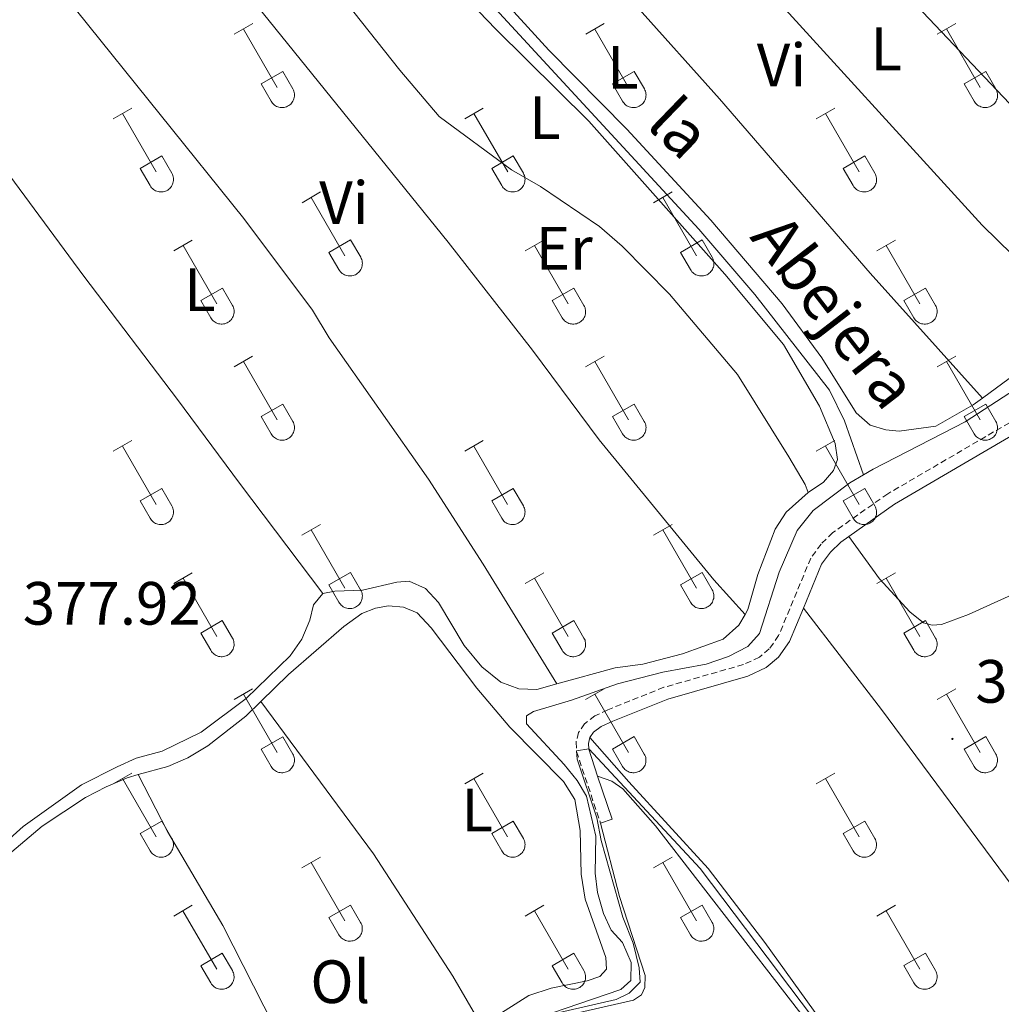
# Model space of a CAD drawing. Units: metres. Extents: x 607870 to 612371, y 4645585 to 4648624.
# Drawn here: x 611936 to 612097, y 4647323 to 4647484 of the extents above; entities that cross this region are included whole.
import ezdxf
from ezdxf.enums import TextEntityAlignment as Align

# ---------------------------------------------------------------- set-up
doc = ezdxf.new("R2010")
doc.units = ezdxf.units.M
doc.header["$MEASUREMENT"] = 0
doc.linetypes.add('TRAZOSX2', pattern=[1.5, 1, -0.5])
for name, color, linetype, lineweight in [('Carátula', 7, 'Continuous', 5), ('Level 13', 5, 'Continuous', 0), ('Level 21', 19, 'Continuous', 0), ('Level 36', 19, 'Continuous', 40), ('Level 37', 92, 'Continuous', 0), ('Level 41', 39, 'Continuous', 0), ('Level 43', 142, 'Continuous', 0), ('Level 5', 36, 'Continuous', 0), ('Level 7', 1, 'Continuous', 0)]:
    doc.layers.add(name, color=color, linetype=linetype, lineweight=lineweight)
doc.styles.add('Arial', font='ARIAL.TTF', dxfattribs={"height": 0.2})

# ---------------------------------------------------------------- blocks, each defined once
blk = doc.blocks.new('5PATER')
at = {"layer": 'Carátula', "linetype": 'Continuous', "lineweight": 5}
h = blk.add_hatch(color=250, dxfattribs=at)
edge = h.paths.add_edge_path()
edge.add_ellipse((0, 0), major_axis=(-1.33, -1.34), ratio=0.999422, start_angle=0, end_angle=360)

msp = doc.modelspace()

# ---------------------------------------------------------------- linework, layer by layer
at = {"layer": 'Level 13', "color": 5, "linetype": 'Continuous', "lineweight": 0, "ltscale": 0.5}
for points in [[(612074.67, 4647409.53, 377.94), (612071.55, 4647418.39, 377.48), (612069.07, 4647423.41, 377.45), (612056.82, 4647439.11, 377.39), (612047.64, 4647449.82, 377.32), (612011.05, 4647489.55, 376.92), (611978.52, 4647521.78, 376.55), (611968.94, 4647531.24, 375.93)], [(612116.16, 4647434.43, 378.05), (612114.83, 4647432.18, 378.05), (612113.24, 4647430.86, 378.05), (612110.76, 4647429.51, 378.05), (612105.78, 4647427.61, 377.96), (612091.3, 4647418.2, 377.92), (612076.26, 4647410.46, 377.89), (612074.67, 4647409.53, 377.94)], [(612021.26, 4647320.45, 379.66), (612034.88, 4647325.13, 379.66), (612036.5, 4647326.58, 379.66), (612036.57, 4647329.55, 379.66), (612035.16, 4647332.8, 379.66), (612033.31, 4647334.82, 379.66), (612032.06, 4647337.57, 379.62), (612031.08, 4647341.04, 379.59), (612030.66, 4647344.2, 379.5), (612030.78, 4647350.26, 379.35), (612029.28, 4647356.82, 379.19), (612027.75, 4647359.4, 379.1), (612025.59, 4647362, 379.04), (612019.43, 4647368.71, 378.88), (612019.44, 4647369.98, 378.85), (612020.56, 4647370.71, 378.79), (612026.78, 4647372.55, 378.64), (612034.34, 4647375.27, 378.6), (612041.74, 4647377.16, 378.54), (612048.89, 4647378.49, 378.36), (612052.54, 4647379.75, 378.3), (612055.7, 4647381.37, 378.26), (612057.6, 4647383.5, 378.2), (612060.82, 4647393.57, 378.17), (612063.79, 4647400.4, 378.14), (612066.43, 4647403.69, 378.11), (612072.42, 4647408.22, 378.02), (612074.67, 4647409.53, 377.94)]]:
    msp.add_polyline3d(points, dxfattribs=at)
at = {"layer": 'Level 21', "color": 19, "linetype": 'Continuous', "lineweight": 0}
for points in [[(612117.04, 4647429.29, 379.7), (612114.53, 4647426.63, 379.61), (612103.57, 4647418.64, 379.61), (612079.72, 4647404.72, 379.67), (612072.24, 4647399.43, 379.75)], [(612072.24, 4647399.43, 379.75), (612070.93, 4647398.5, 379.76), (612069.26, 4647396.84, 379.76), (612067.79, 4647394.85, 379.73), (612064.8, 4647387.65, 379.78)], [(612064.8, 4647387.65, 379.78), (612062.52, 4647382.19, 379.82), (612060.72, 4647379.6, 379.82), (612058.7, 4647377.9, 379.82), (612055.68, 4647376.49, 379.82), (612042.56, 4647372.75, 379.79), (612033.55, 4647369.14, 379.95), (612031.67, 4647368.24, 379.95), (612030.4, 4647367.3, 379.95), (612029.82, 4647366.43, 379.95)], [(612029.82, 4647366.43, 379.95), (612029.58, 4647365.47, 379.95), (612029.61, 4647364.51, 380.01), (612031.08, 4647360.12, 380.14)], [(612031.08, 4647360.12, 380.14), (612033.46, 4647353.05, 380.35)]]:
    msp.add_polyline3d(points, dxfattribs=at)
at = {"layer": 'Level 21', "color": 19, "linetype": 'TRAZOSX2', "lineweight": 0}
msp.add_polyline3d([(612102.46, 4647420.33, 379.61), (612078.62, 4647406.41, 379.67), (612069.63, 4647400.05, 379.76), (612067.73, 4647398.17, 379.76), (612066.02, 4647395.85, 379.73), (612060.75, 4647383.16, 379.82), (612059.22, 4647380.97, 379.82), (612057.61, 4647379.61, 379.82), (612054.98, 4647378.39, 379.82), (612041.91, 4647374.67, 379.79), (612032.74, 4647370.99, 379.95), (612030.63, 4647369.98, 379.95), (612028.92, 4647368.71, 379.95), (612027.96, 4647367.27, 379.95), (612027.55, 4647365.69, 379.95), (612027.61, 4647364.14, 380.01), (612031.55, 4647352.4, 380.35)], dxfattribs=at)
at = {"layer": 'Level 36', "color": 32, "linetype": 'Continuous', "lineweight": 0}
for points in [[(611971.49, 4647481.77), (611974.54, 4647483.52)], [(612029.12, 4647481.77), (612032.16, 4647483.52)], [(612086.74, 4647481.77), (612089.78, 4647483.53)], [(611973.02, 4647482.64), (611978.54, 4647473.07)], [(612030.64, 4647482.64), (612036.16, 4647473.07)], [(612088.26, 4647482.65), (612093.79, 4647473.07)], [(611975.92, 4647473.63), (611979.46, 4647475.67)], [(611979.46, 4647475.67), (611981.11, 4647472.82)], [(612033.54, 4647473.63), (612037.08, 4647475.67)], [(612037.08, 4647475.67), (612038.74, 4647472.82)], [(612091.17, 4647473.63), (612094.71, 4647475.67)], [(612094.71, 4647475.67), (612096.36, 4647472.82)], [(611975.92, 4647473.63), (611977.56, 4647470.8)], [(612033.54, 4647473.63), (612035.18, 4647470.8)], [(612091.17, 4647473.63), (612092.8, 4647470.8)], [(611977.56, 4647470.8), (611977.67, 4647470.62), (611977.8, 4647470.46), (611977.94, 4647470.31), (611978.1, 4647470.17), (611978.27, 4647470.05), (611978.45, 4647469.95), (611978.64, 4647469.87), (611978.84, 4647469.81), (611979.05, 4647469.77), (611979.25, 4647469.75), (611979.46, 4647469.75), (611979.67, 4647469.78), (611979.87, 4647469.82), (611980.07, 4647469.88), (611980.26, 4647469.97), (611980.44, 4647470.07), (611980.61, 4647470.19), (611980.77, 4647470.33), (611980.91, 4647470.48), (611981.03, 4647470.65), (611981.14, 4647470.82), (611981.23, 4647471.01), (611981.3, 4647471.21), (611981.35, 4647471.41), (611981.38, 4647471.61), (611981.39, 4647471.82), (611981.37, 4647472.03), (611981.34, 4647472.23), (611981.28, 4647472.44), (611981.21, 4647472.63), (611981.11, 4647472.81)], [(612035.18, 4647470.8), (612035.29, 4647470.62), (612035.42, 4647470.46), (612035.56, 4647470.31), (612035.72, 4647470.17), (612035.89, 4647470.05), (612036.08, 4647469.95), (612036.27, 4647469.87), (612036.47, 4647469.81), (612036.67, 4647469.77), (612036.88, 4647469.75), (612037.08, 4647469.75), (612037.29, 4647469.78), (612037.5, 4647469.82), (612037.69, 4647469.88), (612037.88, 4647469.97), (612038.06, 4647470.07), (612038.23, 4647470.19), (612038.39, 4647470.33), (612038.53, 4647470.48), (612038.66, 4647470.65), (612038.76, 4647470.82), (612038.85, 4647471.01), (612038.92, 4647471.21), (612038.97, 4647471.41), (612039, 4647471.62), (612039.01, 4647471.82), (612039, 4647472.03), (612038.96, 4647472.24), (612038.91, 4647472.44), (612038.83, 4647472.63), (612038.74, 4647472.81)], [(612092.81, 4647470.8), (612092.92, 4647470.62), (612093.04, 4647470.46), (612093.19, 4647470.31), (612093.35, 4647470.17), (612093.52, 4647470.06), (612093.7, 4647469.96), (612093.89, 4647469.87), (612094.09, 4647469.81), (612094.29, 4647469.77), (612094.5, 4647469.75), (612094.71, 4647469.75), (612094.92, 4647469.78), (612095.12, 4647469.82), (612095.32, 4647469.89), (612095.51, 4647469.97), (612095.69, 4647470.07), (612095.86, 4647470.19), (612096.01, 4647470.33), (612096.16, 4647470.48), (612096.28, 4647470.65), (612096.39, 4647470.83), (612096.48, 4647471.01), (612096.55, 4647471.21), (612096.6, 4647471.41), (612096.62, 4647471.62), (612096.63, 4647471.82), (612096.62, 4647472.03), (612096.58, 4647472.24), (612096.53, 4647472.44), (612096.45, 4647472.63), (612096.36, 4647472.82)], [(611951.67, 4647467.92), (611954.71, 4647469.68)], [(611953.19, 4647468.8), (611958.71, 4647459.23)], [(612009.29, 4647467.92), (612012.33, 4647469.68)], [(612010.81, 4647468.8), (612016.34, 4647459.23)], [(612066.92, 4647467.93), (612069.96, 4647469.68)], [(612068.44, 4647468.8), (612073.96, 4647459.23)], [(611956.1, 4647459.78), (611959.63, 4647461.82)], [(611959.63, 4647461.82), (611961.28, 4647458.97)], [(612013.72, 4647459.78), (612017.26, 4647461.82)], [(612017.26, 4647461.82), (612018.91, 4647458.97)], [(612071.34, 4647459.79), (612074.88, 4647461.83)], [(612074.88, 4647461.83), (612076.53, 4647458.97)], [(611956.1, 4647459.78), (611957.73, 4647456.95)], [(611957.73, 4647456.95), (611957.84, 4647456.78), (611957.97, 4647456.61), (611958.11, 4647456.46), (611958.27, 4647456.33), (611958.44, 4647456.21), (611958.62, 4647456.11), (611958.82, 4647456.03), (611959.02, 4647455.97), (611959.22, 4647455.93), (611959.43, 4647455.91), (611959.63, 4647455.91), (611959.84, 4647455.93), (611960.04, 4647455.97), (611960.24, 4647456.04), (611960.43, 4647456.12), (611960.61, 4647456.23), (611960.78, 4647456.35), (611960.94, 4647456.48), (611961.08, 4647456.63), (611961.21, 4647456.8), (611961.31, 4647456.98), (611961.4, 4647457.17), (611961.47, 4647457.36), (611961.52, 4647457.57), (611961.55, 4647457.77), (611961.56, 4647457.98), (611961.54, 4647458.19), (611961.51, 4647458.39), (611961.46, 4647458.59), (611961.38, 4647458.79), (611961.28, 4647458.97)], [(612013.72, 4647459.78), (612015.35, 4647456.95)], [(612015.36, 4647456.95), (612015.46, 4647456.78), (612015.59, 4647456.61), (612015.74, 4647456.46), (612015.9, 4647456.33), (612016.07, 4647456.21), (612016.25, 4647456.11), (612016.44, 4647456.03), (612016.64, 4647455.97), (612016.84, 4647455.93), (612017.05, 4647455.91), (612017.26, 4647455.91), (612017.46, 4647455.93), (612017.67, 4647455.98), (612017.87, 4647456.04), (612018.06, 4647456.12), (612018.24, 4647456.23), (612018.41, 4647456.35), (612018.56, 4647456.48), (612018.7, 4647456.64), (612018.83, 4647456.8), (612018.94, 4647456.98), (612019.03, 4647457.17), (612019.1, 4647457.36), (612019.15, 4647457.57), (612019.17, 4647457.77), (612019.18, 4647457.98), (612019.17, 4647458.19), (612019.13, 4647458.39), (612019.08, 4647458.59), (612019, 4647458.79), (612018.91, 4647458.97)], [(612071.34, 4647459.79), (612072.97, 4647456.95)], [(612072.98, 4647456.95), (612073.09, 4647456.78), (612073.22, 4647456.61), (612073.36, 4647456.46), (612073.52, 4647456.33), (612073.69, 4647456.21), (612073.87, 4647456.11), (612074.06, 4647456.03), (612074.26, 4647455.97), (612074.47, 4647455.93), (612074.67, 4647455.91), (612074.88, 4647455.91), (612075.09, 4647455.93), (612075.29, 4647455.98), (612075.49, 4647456.04), (612075.68, 4647456.13), (612075.86, 4647456.23), (612076.03, 4647456.35), (612076.19, 4647456.49), (612076.33, 4647456.64), (612076.45, 4647456.8), (612076.56, 4647456.98), (612076.65, 4647457.17), (612076.72, 4647457.36), (612076.77, 4647457.57), (612076.8, 4647457.77), (612076.8, 4647457.98), (612076.79, 4647458.19), (612076.76, 4647458.39), (612076.7, 4647458.59), (612076.63, 4647458.79), (612076.53, 4647458.97)], [(611982.62, 4647454.15), (611985.66, 4647455.91)], [(612040.24, 4647454.15), (612043.28, 4647455.91)], [(611984.14, 4647455.03), (611989.66, 4647445.46)], [(612041.76, 4647455.03), (612047.29, 4647445.46)], [(611961.6, 4647446.25), (611964.64, 4647448.01)], [(611987.04, 4647446.01), (611990.58, 4647448.05)], [(611990.58, 4647448.05), (611992.24, 4647445.2)], [(612019.22, 4647446.25), (612022.26, 4647448.01)], [(612044.67, 4647446.01), (612048.21, 4647448.05)], [(612048.21, 4647448.05), (612049.86, 4647445.2)], [(612076.84, 4647446.25), (612079.88, 4647448.01)], [(611963.12, 4647447.13), (611968.64, 4647437.56)], [(611987.04, 4647446.01), (611988.68, 4647443.18)], [(612020.74, 4647447.13), (612026.26, 4647437.56)], [(612044.67, 4647446.01), (612046.3, 4647443.18)], [(612078.36, 4647447.13), (612083.89, 4647437.56)], [(611988.68, 4647443.18), (611988.79, 4647443.01), (611988.92, 4647442.84), (611989.06, 4647442.69), (611989.22, 4647442.56), (611989.4, 4647442.44), (611989.58, 4647442.34), (611989.77, 4647442.26), (611989.97, 4647442.2), (611990.17, 4647442.16), (611990.38, 4647442.14), (611990.59, 4647442.14), (611990.79, 4647442.16), (611991, 4647442.2), (611991.19, 4647442.27), (611991.38, 4647442.35), (611991.56, 4647442.45), (611991.73, 4647442.57), (611991.89, 4647442.71), (611992.03, 4647442.86), (611992.16, 4647443.03), (611992.27, 4647443.21), (611992.36, 4647443.39), (611992.42, 4647443.59), (611992.47, 4647443.79), (611992.5, 4647444), (611992.51, 4647444.21), (611992.5, 4647444.41), (611992.46, 4647444.62), (611992.41, 4647444.82), (611992.33, 4647445.01), (611992.24, 4647445.2)], [(612046.31, 4647443.18), (612046.42, 4647443.01), (612046.54, 4647442.84), (612046.69, 4647442.69), (612046.85, 4647442.56), (612047.02, 4647442.44), (612047.2, 4647442.34), (612047.39, 4647442.26), (612047.59, 4647442.2), (612047.79, 4647442.16), (612048, 4647442.14), (612048.21, 4647442.14), (612048.42, 4647442.16), (612048.62, 4647442.21), (612048.82, 4647442.27), (612049.01, 4647442.35), (612049.19, 4647442.45), (612049.36, 4647442.57), (612049.51, 4647442.71), (612049.66, 4647442.87), (612049.78, 4647443.03), (612049.89, 4647443.21), (612049.98, 4647443.4), (612050.05, 4647443.59), (612050.1, 4647443.79), (612050.13, 4647444), (612050.13, 4647444.21), (612050.12, 4647444.41), (612050.08, 4647444.62), (612050.03, 4647444.82), (612049.96, 4647445.01), (612049.86, 4647445.2)], [(611966.03, 4647438.12), (611969.57, 4647440.16)], [(611969.57, 4647440.16), (611971.21, 4647437.3)], [(612023.65, 4647438.12), (612027.19, 4647440.16)], [(612027.19, 4647440.16), (612028.84, 4647437.3)], [(612081.27, 4647438.12), (612084.81, 4647440.16)], [(612084.81, 4647440.16), (612086.46, 4647437.3)], [(611966.03, 4647438.12), (611967.66, 4647435.29)], [(612023.65, 4647438.12), (612025.28, 4647435.29)], [(612081.27, 4647438.12), (612082.9, 4647435.29)], [(611967.66, 4647435.28), (611967.77, 4647435.11), (611967.9, 4647434.94), (611968.04, 4647434.79), (611968.2, 4647434.66), (611968.37, 4647434.54), (611968.56, 4647434.44), (611968.75, 4647434.36), (611968.95, 4647434.3), (611969.15, 4647434.26), (611969.36, 4647434.24), (611969.56, 4647434.24), (611969.77, 4647434.26), (611969.98, 4647434.31), (611970.17, 4647434.37), (611970.36, 4647434.45), (611970.54, 4647434.56), (611970.71, 4647434.68), (611970.87, 4647434.81), (611971.01, 4647434.97), (611971.14, 4647435.13), (611971.24, 4647435.31), (611971.33, 4647435.5), (611971.4, 4647435.69), (611971.45, 4647435.9), (611971.48, 4647436.1), (611971.49, 4647436.31), (611971.48, 4647436.52), (611971.44, 4647436.72), (611971.38, 4647436.92), (611971.31, 4647437.12), (611971.22, 4647437.3)], [(612025.28, 4647435.29), (612025.4, 4647435.11), (612025.52, 4647434.95), (612025.67, 4647434.79), (612025.82, 4647434.66), (612026, 4647434.54), (612026.18, 4647434.44), (612026.37, 4647434.36), (612026.57, 4647434.3), (612026.77, 4647434.26), (612026.98, 4647434.24), (612027.19, 4647434.24), (612027.39, 4647434.26), (612027.6, 4647434.31), (612027.8, 4647434.37), (612027.99, 4647434.45), (612028.17, 4647434.56), (612028.34, 4647434.68), (612028.49, 4647434.81), (612028.63, 4647434.97), (612028.76, 4647435.13), (612028.87, 4647435.31), (612028.96, 4647435.5), (612029.03, 4647435.69), (612029.08, 4647435.9), (612029.1, 4647436.1), (612029.11, 4647436.31), (612029.1, 4647436.52), (612029.06, 4647436.72), (612029.01, 4647436.92), (612028.93, 4647437.12), (612028.84, 4647437.3)], [(612082.91, 4647435.29), (612083.02, 4647435.11), (612083.15, 4647434.95), (612083.29, 4647434.79), (612083.45, 4647434.66), (612083.62, 4647434.54), (612083.8, 4647434.44), (612083.99, 4647434.36), (612084.19, 4647434.3), (612084.4, 4647434.26), (612084.6, 4647434.24), (612084.81, 4647434.24), (612085.02, 4647434.27), (612085.22, 4647434.31), (612085.42, 4647434.37), (612085.61, 4647434.46), (612085.79, 4647434.56), (612085.96, 4647434.68), (612086.12, 4647434.82), (612086.26, 4647434.97), (612086.38, 4647435.13), (612086.49, 4647435.31), (612086.58, 4647435.5), (612086.65, 4647435.7), (612086.7, 4647435.9), (612086.73, 4647436.1), (612086.74, 4647436.31), (612086.72, 4647436.52), (612086.69, 4647436.72), (612086.63, 4647436.92), (612086.56, 4647437.12), (612086.46, 4647437.3)], [(611971.49, 4647427.22), (611974.53, 4647428.98)], [(611973.01, 4647428.1), (611978.54, 4647418.53)], [(612029.11, 4647427.22), (612032.16, 4647428.98)], [(612030.64, 4647428.1), (612036.16, 4647418.53)], [(612086.74, 4647427.22), (612089.78, 4647428.98)], [(612088.26, 4647428.1), (612093.79, 4647418.53)], [(611975.92, 4647419.08), (611979.46, 4647421.12)], [(611979.46, 4647421.12), (611981.11, 4647418.27)], [(612033.54, 4647419.08), (612037.08, 4647421.12)], [(612037.08, 4647421.12), (612038.73, 4647418.27)], [(612091.17, 4647419.08), (612094.71, 4647421.12)], [(612094.71, 4647421.12), (612096.36, 4647418.27)], [(611975.92, 4647419.08), (611977.55, 4647416.25)], [(611977.56, 4647416.25), (611977.67, 4647416.07), (611977.8, 4647415.91), (611977.94, 4647415.76), (611978.1, 4647415.63), (611978.27, 4647415.51), (611978.45, 4647415.41), (611978.64, 4647415.33), (611978.84, 4647415.27), (611979.04, 4647415.23), (611979.25, 4647415.21), (611979.46, 4647415.21), (611979.67, 4647415.23), (611979.87, 4647415.27), (611980.07, 4647415.34), (611980.26, 4647415.42), (611980.44, 4647415.52), (611980.61, 4647415.64), (611980.76, 4647415.78), (611980.91, 4647415.93), (611981.03, 4647416.1), (611981.14, 4647416.28), (611981.23, 4647416.46), (611981.3, 4647416.66), (611981.35, 4647416.86), (611981.38, 4647417.07), (611981.38, 4647417.28), (611981.37, 4647417.48), (611981.34, 4647417.69), (611981.28, 4647417.89), (611981.2, 4647418.08), (611981.11, 4647418.27)], [(612033.54, 4647419.08), (612035.18, 4647416.25)], [(612035.18, 4647416.25), (612035.29, 4647416.07), (612035.42, 4647415.91), (612035.56, 4647415.76), (612035.72, 4647415.63), (612035.89, 4647415.51), (612036.07, 4647415.41), (612036.26, 4647415.33), (612036.46, 4647415.27), (612036.67, 4647415.23), (612036.88, 4647415.21), (612037.08, 4647415.21), (612037.29, 4647415.23), (612037.49, 4647415.27), (612037.69, 4647415.34), (612037.88, 4647415.42), (612038.06, 4647415.52), (612038.23, 4647415.64), (612038.39, 4647415.78), (612038.53, 4647415.93), (612038.66, 4647416.1), (612038.76, 4647416.28), (612038.85, 4647416.47), (612038.92, 4647416.66), (612038.97, 4647416.86), (612039, 4647417.07), (612039.01, 4647417.28), (612038.99, 4647417.48), (612038.96, 4647417.69), (612038.9, 4647417.89), (612038.83, 4647418.08), (612038.73, 4647418.27)], [(612091.17, 4647419.08), (612092.8, 4647416.25)], [(612092.8, 4647416.25), (612092.91, 4647416.08), (612093.04, 4647415.91), (612093.18, 4647415.76), (612093.34, 4647415.63), (612093.52, 4647415.51), (612093.7, 4647415.41), (612093.89, 4647415.33), (612094.09, 4647415.27), (612094.29, 4647415.23), (612094.5, 4647415.21), (612094.71, 4647415.21), (612094.91, 4647415.23), (612095.12, 4647415.27), (612095.31, 4647415.34), (612095.5, 4647415.42), (612095.68, 4647415.53), (612095.86, 4647415.65), (612096.01, 4647415.78), (612096.15, 4647415.93), (612096.28, 4647416.1), (612096.39, 4647416.28), (612096.48, 4647416.47), (612096.54, 4647416.66), (612096.59, 4647416.86), (612096.62, 4647417.07), (612096.63, 4647417.28), (612096.62, 4647417.49), (612096.58, 4647417.69), (612096.53, 4647417.89), (612096.45, 4647418.08), (612096.36, 4647418.27)], [(611951.67, 4647413.38), (611954.71, 4647415.13)], [(612009.29, 4647413.38), (612012.33, 4647415.13)], [(612066.91, 4647413.38), (612069.95, 4647415.13)], [(611953.19, 4647414.25), (611958.71, 4647404.68)], [(612010.81, 4647414.25), (612016.33, 4647404.68)], [(612068.43, 4647414.25), (612073.96, 4647404.68)], [(611956.1, 4647405.24), (611959.63, 4647407.28)], [(611959.63, 4647407.28), (611961.28, 4647404.43)], [(612013.72, 4647405.24), (612017.25, 4647407.28)], [(612017.25, 4647407.28), (612018.9, 4647404.43)], [(612071.34, 4647405.24), (612074.88, 4647407.28)], [(612074.88, 4647407.28), (612076.53, 4647404.43)], [(611956.1, 4647405.24), (611957.72, 4647402.41)], [(611957.73, 4647402.41), (611957.84, 4647402.23), (611957.97, 4647402.07), (611958.11, 4647401.92), (611958.27, 4647401.78), (611958.44, 4647401.66), (611958.62, 4647401.56), (611958.81, 4647401.48), (611959.01, 4647401.42), (611959.22, 4647401.38), (611959.42, 4647401.36), (611959.63, 4647401.36), (611959.84, 4647401.39), (611960.04, 4647401.43), (611960.24, 4647401.49), (611960.43, 4647401.58), (611960.61, 4647401.68), (611960.78, 4647401.8), (611960.94, 4647401.94), (611961.08, 4647402.09), (611961.2, 4647402.25), (611961.31, 4647402.43), (611961.4, 4647402.62), (611961.47, 4647402.82), (611961.52, 4647403.02), (611961.55, 4647403.22), (611961.56, 4647403.43), (611961.54, 4647403.64), (611961.51, 4647403.84), (611961.45, 4647404.05), (611961.38, 4647404.24), (611961.28, 4647404.42)], [(612013.72, 4647405.24), (612015.35, 4647402.41)], [(612015.35, 4647402.41), (612015.46, 4647402.23), (612015.59, 4647402.07), (612015.73, 4647401.92), (612015.89, 4647401.78), (612016.06, 4647401.66), (612016.25, 4647401.56), (612016.44, 4647401.48), (612016.64, 4647401.42), (612016.84, 4647401.38), (612017.05, 4647401.36), (612017.26, 4647401.36), (612017.46, 4647401.39), (612017.66, 4647401.43), (612017.86, 4647401.49), (612018.05, 4647401.58), (612018.23, 4647401.68), (612018.4, 4647401.8), (612018.56, 4647401.94), (612018.7, 4647402.09), (612018.83, 4647402.25), (612018.94, 4647402.43), (612019.02, 4647402.62), (612019.09, 4647402.82), (612019.14, 4647403.02), (612019.17, 4647403.23), (612019.18, 4647403.43), (612019.17, 4647403.64), (612019.13, 4647403.85), (612019.08, 4647404.05), (612019, 4647404.24), (612018.91, 4647404.43)], [(612071.34, 4647405.24), (612072.97, 4647402.41)], [(612072.98, 4647402.41), (612073.09, 4647402.23), (612073.21, 4647402.07), (612073.36, 4647401.92), (612073.52, 4647401.78), (612073.69, 4647401.67), (612073.87, 4647401.57), (612074.06, 4647401.48), (612074.26, 4647401.42), (612074.46, 4647401.38), (612074.67, 4647401.36), (612074.88, 4647401.36), (612075.08, 4647401.39), (612075.29, 4647401.43), (612075.49, 4647401.49), (612075.68, 4647401.58), (612075.86, 4647401.68), (612076.03, 4647401.8), (612076.18, 4647401.94), (612076.32, 4647402.09), (612076.45, 4647402.26), (612076.56, 4647402.43), (612076.65, 4647402.62), (612076.72, 4647402.82), (612076.77, 4647403.02), (612076.8, 4647403.23), (612076.8, 4647403.43), (612076.79, 4647403.64), (612076.76, 4647403.85), (612076.7, 4647404.05), (612076.62, 4647404.24), (612076.53, 4647404.43)], [(611982.61, 4647399.61), (611985.66, 4647401.36)], [(611984.14, 4647400.48), (611989.66, 4647390.91)], [(612040.24, 4647399.61), (612043.28, 4647401.36)], [(612041.76, 4647400.48), (612047.29, 4647390.91)], [(611961.6, 4647391.71), (611964.64, 4647393.47)], [(611963.12, 4647392.59), (611968.64, 4647383.01)], [(611987.04, 4647391.47), (611990.58, 4647393.51)], [(611990.58, 4647393.51), (611992.23, 4647390.65)], [(612019.22, 4647391.71), (612022.26, 4647393.47)], [(612020.74, 4647392.59), (612026.26, 4647383.01)], [(612044.67, 4647391.47), (612048.21, 4647393.51)], [(612048.21, 4647393.51), (612049.86, 4647390.66)], [(612076.84, 4647391.71), (612079.88, 4647393.47)], [(612078.36, 4647392.59), (612083.89, 4647383.01)], [(611987.04, 4647391.47), (611988.68, 4647388.63)], [(612044.67, 4647391.47), (612046.3, 4647388.64)], [(611988.68, 4647388.63), (611988.79, 4647388.46), (611988.92, 4647388.29), (611989.06, 4647388.14), (611989.22, 4647388.01), (611989.39, 4647387.89), (611989.57, 4647387.79), (611989.77, 4647387.71), (611989.96, 4647387.65), (611990.17, 4647387.61), (611990.38, 4647387.59), (611990.58, 4647387.59), (611990.79, 4647387.61), (611990.99, 4647387.66), (611991.19, 4647387.72), (611991.38, 4647387.81), (611991.56, 4647387.91), (611991.73, 4647388.03), (611991.89, 4647388.17), (611992.03, 4647388.32), (611992.16, 4647388.48), (611992.26, 4647388.66), (611992.35, 4647388.85), (611992.42, 4647389.05), (611992.47, 4647389.25), (611992.5, 4647389.45), (611992.51, 4647389.66), (611992.49, 4647389.87), (611992.46, 4647390.07), (611992.4, 4647390.27), (611992.33, 4647390.47), (611992.23, 4647390.65)], [(612046.3, 4647388.64), (612046.41, 4647388.46), (612046.54, 4647388.29), (612046.69, 4647388.15), (612046.84, 4647388.01), (612047.02, 4647387.89), (612047.2, 4647387.79), (612047.39, 4647387.71), (612047.59, 4647387.65), (612047.79, 4647387.61), (612048, 4647387.59), (612048.21, 4647387.59), (612048.41, 4647387.61), (612048.62, 4647387.66), (612048.82, 4647387.72), (612049, 4647387.81), (612049.19, 4647387.91), (612049.36, 4647388.03), (612049.51, 4647388.17), (612049.65, 4647388.32), (612049.78, 4647388.48), (612049.89, 4647388.66), (612049.98, 4647388.85), (612050.04, 4647389.05), (612050.1, 4647389.25), (612050.12, 4647389.45), (612050.13, 4647389.66), (612050.12, 4647389.87), (612050.08, 4647390.07), (612050.03, 4647390.27), (612049.95, 4647390.47), (612049.86, 4647390.65)], [(611966.02, 4647383.57), (611969.56, 4647385.61)], [(611969.56, 4647385.61), (611971.21, 4647382.75)], [(612023.65, 4647383.57), (612027.19, 4647385.61)], [(612027.19, 4647385.61), (612028.83, 4647382.76)], [(612081.27, 4647383.57), (612084.81, 4647385.61)], [(612084.81, 4647385.61), (612086.46, 4647382.76)], [(611966.02, 4647383.57), (611967.65, 4647380.74)], [(611967.66, 4647380.74), (611967.77, 4647380.56), (611967.9, 4647380.4), (611968.04, 4647380.25), (611968.2, 4647380.11), (611968.37, 4647379.99), (611968.55, 4647379.89), (611968.74, 4647379.81), (611968.94, 4647379.75), (611969.15, 4647379.71), (611969.35, 4647379.69), (611969.56, 4647379.69), (611969.77, 4647379.72), (611969.97, 4647379.76), (611970.17, 4647379.82), (611970.36, 4647379.91), (611970.54, 4647380.01), (611970.71, 4647380.13), (611970.87, 4647380.27), (611971.01, 4647380.42), (611971.13, 4647380.59), (611971.24, 4647380.76), (611971.33, 4647380.95), (611971.4, 4647381.15), (611971.45, 4647381.35), (611971.48, 4647381.55), (611971.49, 4647381.76), (611971.47, 4647381.97), (611971.44, 4647382.18), (611971.38, 4647382.38), (611971.31, 4647382.57), (611971.21, 4647382.75)], [(612023.65, 4647383.57), (612025.28, 4647380.74)], [(612025.28, 4647380.74), (612025.39, 4647380.56), (612025.52, 4647380.4), (612025.66, 4647380.25), (612025.82, 4647380.11), (612025.99, 4647379.99), (612026.18, 4647379.89), (612026.37, 4647379.81), (612026.57, 4647379.75), (612026.77, 4647379.71), (612026.98, 4647379.69), (612027.18, 4647379.69), (612027.39, 4647379.72), (612027.6, 4647379.76), (612027.79, 4647379.83), (612027.98, 4647379.91), (612028.16, 4647380.01), (612028.33, 4647380.13), (612028.49, 4647380.27), (612028.63, 4647380.42), (612028.76, 4647380.59), (612028.86, 4647380.76), (612028.95, 4647380.95), (612029.02, 4647381.15), (612029.07, 4647381.35), (612029.1, 4647381.56), (612029.11, 4647381.76), (612029.1, 4647381.97), (612029.06, 4647382.18), (612029.01, 4647382.38), (612028.93, 4647382.57), (612028.84, 4647382.76)], [(612081.27, 4647383.57), (612082.9, 4647380.74)], [(612082.91, 4647380.74), (612083.02, 4647380.56), (612083.14, 4647380.4), (612083.29, 4647380.25), (612083.45, 4647380.11), (612083.62, 4647380), (612083.8, 4647379.9), (612083.99, 4647379.81), (612084.19, 4647379.75), (612084.39, 4647379.71), (612084.6, 4647379.69), (612084.81, 4647379.69), (612085.02, 4647379.72), (612085.22, 4647379.76), (612085.42, 4647379.83), (612085.61, 4647379.91), (612085.79, 4647380.01), (612085.96, 4647380.13), (612086.11, 4647380.27), (612086.26, 4647380.42), (612086.38, 4647380.59), (612086.49, 4647380.77), (612086.58, 4647380.95), (612086.65, 4647381.15), (612086.7, 4647381.35), (612086.72, 4647381.56), (612086.73, 4647381.77), (612086.72, 4647381.97), (612086.68, 4647382.18), (612086.63, 4647382.38), (612086.55, 4647382.57), (612086.46, 4647382.76)], [(611971.49, 4647372.67), (611974.53, 4647374.43)], [(611973.01, 4647373.55), (611978.54, 4647363.98)], [(612029.11, 4647372.68), (612032.16, 4647374.43)], [(612030.64, 4647373.55), (612036.16, 4647363.98)], [(612086.73, 4647372.68), (612089.78, 4647374.43)], [(612088.26, 4647373.55), (612093.78, 4647363.98)], [(611975.92, 4647364.53), (611979.46, 4647366.57)], [(611979.46, 4647366.57), (611981.11, 4647363.73)], [(612033.54, 4647364.54), (612037.08, 4647366.58)], [(612037.08, 4647366.58), (612038.73, 4647363.73)], [(612091.16, 4647364.54), (612094.7, 4647366.58)], [(612094.7, 4647366.58), (612096.35, 4647363.73)], [(611975.92, 4647364.53), (611977.55, 4647361.71)], [(611977.55, 4647361.7), (611977.66, 4647361.53), (611977.79, 4647361.36), (611977.94, 4647361.21), (611978.1, 4647361.08), (611978.27, 4647360.96), (611978.45, 4647360.86), (611978.64, 4647360.78), (611978.84, 4647360.72), (611979.04, 4647360.68), (611979.25, 4647360.66), (611979.46, 4647360.66), (611979.66, 4647360.68), (611979.87, 4647360.73), (611980.06, 4647360.79), (611980.26, 4647360.87), (611980.44, 4647360.98), (611980.61, 4647361.1), (611980.76, 4647361.23), (611980.9, 4647361.39), (611981.03, 4647361.55), (611981.14, 4647361.73), (611981.23, 4647361.92), (611981.3, 4647362.11), (611981.34, 4647362.32), (611981.37, 4647362.52), (611981.38, 4647362.73), (611981.37, 4647362.94), (611981.33, 4647363.14), (611981.28, 4647363.34), (611981.2, 4647363.54), (611981.11, 4647363.72)], [(612033.54, 4647364.54), (612035.18, 4647361.71)], [(612035.18, 4647361.71), (612035.29, 4647361.53), (612035.42, 4647361.36), (612035.56, 4647361.21), (612035.72, 4647361.08), (612035.89, 4647360.96), (612036.07, 4647360.86), (612036.26, 4647360.78), (612036.46, 4647360.72), (612036.67, 4647360.68), (612036.87, 4647360.66), (612037.08, 4647360.66), (612037.29, 4647360.68), (612037.49, 4647360.73), (612037.69, 4647360.79), (612037.88, 4647360.87), (612038.06, 4647360.98), (612038.23, 4647361.1), (612038.38, 4647361.23), (612038.53, 4647361.39), (612038.65, 4647361.55), (612038.76, 4647361.73), (612038.85, 4647361.92), (612038.92, 4647362.11), (612038.97, 4647362.32), (612039, 4647362.52), (612039, 4647362.73), (612038.99, 4647362.94), (612038.96, 4647363.14), (612038.9, 4647363.34), (612038.83, 4647363.54), (612038.73, 4647363.72)], [(612091.16, 4647364.54), (612092.8, 4647361.71)], [(612092.8, 4647361.71), (612092.91, 4647361.53), (612093.04, 4647361.37), (612093.18, 4647361.21), (612093.34, 4647361.08), (612093.51, 4647360.96), (612093.7, 4647360.86), (612093.89, 4647360.78), (612094.08, 4647360.72), (612094.29, 4647360.68), (612094.5, 4647360.66), (612094.7, 4647360.66), (612094.91, 4647360.68), (612095.11, 4647360.73), (612095.31, 4647360.79), (612095.5, 4647360.87), (612095.68, 4647360.98), (612095.85, 4647361.1), (612096.01, 4647361.24), (612096.15, 4647361.39), (612096.28, 4647361.55), (612096.38, 4647361.73), (612096.47, 4647361.92), (612096.54, 4647362.11), (612096.59, 4647362.32), (612096.62, 4647362.52), (612096.63, 4647362.73), (612096.61, 4647362.94), (612096.58, 4647363.14), (612096.52, 4647363.34), (612096.45, 4647363.54), (612096.36, 4647363.72)], [(611951.66, 4647358.83), (611954.7, 4647360.59)], [(612009.29, 4647358.83), (612012.33, 4647360.59)], [(612066.91, 4647358.83), (612069.95, 4647360.59)], [(611953.18, 4647359.71), (611958.71, 4647350.13)], [(612010.81, 4647359.71), (612016.33, 4647350.14)], [(612068.43, 4647359.71), (612073.95, 4647350.14)], [(611956.09, 4647350.69), (611959.63, 4647352.73)], [(611959.63, 4647352.73), (611961.28, 4647349.88)], [(612013.72, 4647350.69), (612017.25, 4647352.73)], [(612017.25, 4647352.73), (612018.9, 4647349.88)], [(612071.34, 4647350.69), (612074.87, 4647352.73)], [(612074.87, 4647352.73), (612076.52, 4647349.88)], [(611956.09, 4647350.69), (611957.72, 4647347.86)], [(612013.72, 4647350.69), (612015.35, 4647347.86)], [(612071.34, 4647350.69), (612072.97, 4647347.86)], [(611957.73, 4647347.86), (611957.84, 4647347.68), (611957.96, 4647347.52), (611958.11, 4647347.37), (611958.27, 4647347.23), (611958.44, 4647347.12), (611958.62, 4647347.02), (611958.81, 4647346.93), (611959.01, 4647346.87), (611959.22, 4647346.83), (611959.42, 4647346.81), (611959.63, 4647346.82), (611959.84, 4647346.84), (611960.04, 4647346.88), (611960.24, 4647346.95), (611960.43, 4647347.03), (611960.61, 4647347.13), (611960.78, 4647347.25), (611960.93, 4647347.39), (611961.08, 4647347.54), (611961.2, 4647347.71), (611961.31, 4647347.89), (611961.4, 4647348.07), (611961.47, 4647348.27), (611961.52, 4647348.47), (611961.55, 4647348.68), (611961.55, 4647348.89), (611961.54, 4647349.09), (611961.51, 4647349.3), (611961.45, 4647349.5), (611961.38, 4647349.69), (611961.28, 4647349.88)], [(612015.35, 4647347.86), (612015.46, 4647347.68), (612015.59, 4647347.52), (612015.73, 4647347.37), (612015.89, 4647347.23), (612016.06, 4647347.12), (612016.24, 4647347.02), (612016.44, 4647346.94), (612016.63, 4647346.87), (612016.84, 4647346.83), (612017.04, 4647346.81), (612017.25, 4647346.82), (612017.46, 4647346.84), (612017.66, 4647346.88), (612017.86, 4647346.95), (612018.05, 4647347.03), (612018.23, 4647347.13), (612018.4, 4647347.25), (612018.56, 4647347.39), (612018.7, 4647347.54), (612018.82, 4647347.71), (612018.93, 4647347.89), (612019.02, 4647348.07), (612019.09, 4647348.27), (612019.14, 4647348.47), (612019.17, 4647348.68), (612019.18, 4647348.89), (612019.16, 4647349.09), (612019.13, 4647349.3), (612019.07, 4647349.5), (612019, 4647349.69), (612018.9, 4647349.88)], [(612072.97, 4647347.86), (612073.08, 4647347.69), (612073.21, 4647347.52), (612073.36, 4647347.37), (612073.51, 4647347.24), (612073.68, 4647347.12), (612073.87, 4647347.02), (612074.06, 4647346.94), (612074.26, 4647346.88), (612074.46, 4647346.83), (612074.67, 4647346.82), (612074.88, 4647346.82), (612075.08, 4647346.84), (612075.29, 4647346.88), (612075.48, 4647346.95), (612075.67, 4647347.03), (612075.86, 4647347.13), (612076.02, 4647347.25), (612076.18, 4647347.39), (612076.32, 4647347.54), (612076.45, 4647347.71), (612076.56, 4647347.89), (612076.64, 4647348.07), (612076.72, 4647348.27), (612076.76, 4647348.47), (612076.79, 4647348.68), (612076.8, 4647348.89), (612076.79, 4647349.09), (612076.75, 4647349.3), (612076.7, 4647349.5), (612076.62, 4647349.69), (612076.53, 4647349.88)], [(611982.61, 4647345.06), (611985.66, 4647346.81)], [(611984.14, 4647345.93), (611989.66, 4647336.36)], [(612040.23, 4647345.06), (612043.28, 4647346.81)], [(612041.76, 4647345.93), (612047.28, 4647336.36)], [(611961.59, 4647337.16), (611964.63, 4647338.92)], [(611963.11, 4647338.04), (611968.64, 4647328.46)], [(611987.04, 4647336.92), (611990.58, 4647338.96)], [(611990.58, 4647338.96), (611992.23, 4647336.11)], [(612019.22, 4647337.16), (612022.26, 4647338.92)], [(612020.74, 4647338.04), (612026.26, 4647328.46)], [(612044.66, 4647336.92), (612048.2, 4647338.96)], [(612048.2, 4647338.96), (612049.85, 4647336.11)], [(612076.84, 4647337.16), (612079.88, 4647338.92)], [(612078.36, 4647338.04), (612083.88, 4647328.47)], [(611987.04, 4647336.92), (611988.68, 4647334.09)], [(611988.68, 4647334.09), (611988.79, 4647333.91), (611988.92, 4647333.75), (611989.06, 4647333.6), (611989.22, 4647333.46), (611989.39, 4647333.35), (611989.57, 4647333.25), (611989.76, 4647333.16), (611989.96, 4647333.1), (611990.17, 4647333.06), (611990.37, 4647333.04), (611990.58, 4647333.04), (611990.79, 4647333.07), (611990.99, 4647333.11), (611991.19, 4647333.17), (611991.38, 4647333.26), (611991.56, 4647333.36), (611991.73, 4647333.48), (611991.89, 4647333.62), (611992.03, 4647333.77), (611992.15, 4647333.94), (611992.26, 4647334.11), (611992.35, 4647334.3), (611992.42, 4647334.5), (611992.47, 4647334.7), (611992.5, 4647334.91), (611992.5, 4647335.11), (611992.49, 4647335.32), (611992.46, 4647335.53), (611992.4, 4647335.73), (611992.33, 4647335.92), (611992.23, 4647336.11)], [(612044.66, 4647336.92), (612046.3, 4647334.09)], [(612046.3, 4647334.09), (612046.41, 4647333.91), (612046.54, 4647333.75), (612046.68, 4647333.6), (612046.84, 4647333.46), (612047.01, 4647333.35), (612047.2, 4647333.25), (612047.39, 4647333.17), (612047.58, 4647333.1), (612047.79, 4647333.06), (612048, 4647333.04), (612048.2, 4647333.05), (612048.41, 4647333.07), (612048.61, 4647333.11), (612048.81, 4647333.17), (612049, 4647333.26), (612049.18, 4647333.36), (612049.35, 4647333.48), (612049.51, 4647333.62), (612049.65, 4647333.77), (612049.78, 4647333.94), (612049.88, 4647334.11), (612049.97, 4647334.3), (612050.04, 4647334.5), (612050.09, 4647334.7), (612050.12, 4647334.91), (612050.13, 4647335.11), (612050.12, 4647335.32), (612050.08, 4647335.53), (612050.02, 4647335.73), (612049.95, 4647335.92), (612049.86, 4647336.11)], [(611966.02, 4647329.02), (611969.56, 4647331.06)], [(611969.56, 4647331.06), (611971.21, 4647328.21)], [(612023.64, 4647329.02), (612027.18, 4647331.06)], [(612027.18, 4647331.06), (612028.83, 4647328.21)], [(612081.27, 4647329.03), (612084.81, 4647331.07)], [(612084.81, 4647331.07), (612086.45, 4647328.21)], [(611966.02, 4647329.02), (611967.65, 4647326.19)], [(611967.66, 4647326.19), (611967.77, 4647326.01), (611967.9, 4647325.85), (611968.04, 4647325.7), (611968.2, 4647325.57), (611968.37, 4647325.45), (611968.55, 4647325.35), (611968.74, 4647325.27), (611968.94, 4647325.21), (611969.14, 4647325.17), (611969.35, 4647325.15), (611969.56, 4647325.15), (611969.77, 4647325.17), (611969.97, 4647325.21), (611970.17, 4647325.28), (611970.36, 4647325.36), (611970.54, 4647325.46), (611970.71, 4647325.58), (611970.86, 4647325.72), (611971.01, 4647325.87), (611971.13, 4647326.04), (611971.24, 4647326.22), (611971.33, 4647326.41), (611971.4, 4647326.6), (611971.45, 4647326.8), (611971.48, 4647327.01), (611971.48, 4647327.22), (611971.47, 4647327.42), (611971.44, 4647327.63), (611971.38, 4647327.83), (611971.3, 4647328.02), (611971.21, 4647328.21)], [(612023.64, 4647329.02), (612025.28, 4647326.19)], [(612025.28, 4647326.19), (612025.39, 4647326.01), (612025.52, 4647325.85), (612025.66, 4647325.7), (612025.82, 4647325.57), (612025.99, 4647325.45), (612026.17, 4647325.35), (612026.36, 4647325.27), (612026.56, 4647325.21), (612026.77, 4647325.17), (612026.98, 4647325.15), (612027.18, 4647325.15), (612027.39, 4647325.17), (612027.59, 4647325.21), (612027.79, 4647325.28), (612027.98, 4647325.36), (612028.16, 4647325.46), (612028.33, 4647325.59), (612028.49, 4647325.72), (612028.63, 4647325.87), (612028.76, 4647326.04), (612028.86, 4647326.22), (612028.95, 4647326.41), (612029.02, 4647326.6), (612029.07, 4647326.8), (612029.1, 4647327.01), (612029.11, 4647327.22), (612029.09, 4647327.43), (612029.06, 4647327.63), (612029, 4647327.83), (612028.93, 4647328.02), (612028.83, 4647328.21)], [(612081.27, 4647329.03), (612082.9, 4647326.19)], [(612082.9, 4647326.19), (612083.01, 4647326.02), (612083.14, 4647325.85), (612083.28, 4647325.7), (612083.44, 4647325.57), (612083.62, 4647325.45), (612083.8, 4647325.35), (612083.99, 4647325.27), (612084.19, 4647325.21), (612084.39, 4647325.17), (612084.6, 4647325.15), (612084.81, 4647325.15), (612085.01, 4647325.17), (612085.22, 4647325.21), (612085.41, 4647325.28), (612085.6, 4647325.36), (612085.78, 4647325.47), (612085.96, 4647325.59), (612086.11, 4647325.72), (612086.25, 4647325.87), (612086.38, 4647326.04), (612086.49, 4647326.22), (612086.58, 4647326.41), (612086.64, 4647326.6), (612086.69, 4647326.8), (612086.72, 4647327.01), (612086.73, 4647327.22), (612086.72, 4647327.43), (612086.68, 4647327.63), (612086.63, 4647327.83), (612086.55, 4647328.03), (612086.46, 4647328.21)]]:
    msp.add_lwpolyline(points, dxfattribs=at)
at = {"layer": 'Level 36', "color": 92, "linetype": 'Continuous', "lineweight": 0}
for points in [[(612094.18, 4647422.11, 378.48), (612092.64, 4647420.98, 378.54), (612086.5, 4647417.51, 378.12), (612080.52, 4647416.7, 378.06), (612078.33, 4647416.89, 377.9), (612075.73, 4647417.65, 377.72), (612073.48, 4647419.67, 377.69), (612067.83, 4647428.69, 377.66), (612061.33, 4647437.56, 377.66), (612049.64, 4647451.28, 377.41), (612035.84, 4647466.21, 377.41), (612023.08, 4647479.19, 377.47), (612005.84, 4647498.15, 377.72), (611978.48, 4647526.65, 377.5), (611977.99, 4647527.98, 377.44), (611991.66, 4647537.04, 377.46)], [(612094.18, 4647422.11, 378.48), (612075.76, 4647442.59, 377.58), (612051.07, 4647471.18, 377.09), (612023.87, 4647501.66, 377.58), (611991.66, 4647537.04, 377.46)], [(611960.96, 4647521.89, 377.66), (611965.42, 4647523.67, 377.59), (611968.17, 4647524.12, 377.59), (611971.94, 4647524.08, 377.56), (611973.33, 4647523.83, 377.56), (611974.97, 4647522.77, 377.62), (611990.04, 4647508.05, 377.72), (612014.34, 4647482.68, 377.62), (612029.66, 4647467.5, 377.56), (612051.92, 4647442.45, 377.62), (612061.52, 4647430.91, 377.62), (612067.42, 4647420.77, 377.72), (612070, 4647414.64, 377.96), (612070.39, 4647412.04, 378.03), (612069.76, 4647410.22, 378.15), (612068.09, 4647408.3, 378.18), (612065.61, 4647406.64, 378.18)], [(611960.96, 4647521.89, 377.66), (611983.58, 4647494.96, 377.78), (611998.66, 4647475.88, 377.78), (612005.1, 4647468.31, 377.72), (612016.97, 4647459.57, 377.59), (612021.73, 4647456.83, 377.59), (612031.38, 4647450.23, 377.59), (612035.08, 4647447.03, 377.56), (612042.84, 4647439.15, 377.56), (612054.02, 4647425.99, 377.75), (612062.41, 4647412.47, 378.03), (612065.08, 4647407.95, 378.27), (612065.61, 4647406.64, 378.18)], [(611951.93, 4647516.21, 377.44), (611966.03, 4647498.4, 377.47), (611969.13, 4647494.05, 377.5), (612006.6, 4647447.7, 377.41), (612020.41, 4647429.95, 377.44), (612031.34, 4647415.28, 377.75), (612050.14, 4647392.29, 377.59), (612055.26, 4647386.61, 378.24)], [(611929.07, 4647506.52, 377.44), (611945.66, 4647485.7, 377.32), (611973.08, 4647451.54, 377.96), (611984.34, 4647436.53, 377.87), (611987.05, 4647432, 377.87), (612003.38, 4647408.8, 377.87), (612012.32, 4647394.88, 377.87), (612024.39, 4647375.25, 378.12)], [(612099.06, 4647445.61, 377.96), (612104.52, 4647451.56, 377.9), (612106.74, 4647455.51, 377.87), (612107.21, 4647457.73, 377.81), (612107.12, 4647459.37, 377.81), (612106.36, 4647461.23, 377.81), (612100.6, 4647468.27, 377.71), (612068.14, 4647502.55, 377.5)], [(612056.24, 4647492.07, 377.66), (612094.11, 4647450.45, 377.9), (612099.06, 4647445.61, 377.96)], [(611986.05, 4647390.06, 378.4), (611972.35, 4647408.18, 377.62), (611962.2, 4647421.86, 377.41), (611946.88, 4647442.08, 377.47), (611918.39, 4647480.64, 377.25), (611911.27, 4647490.02, 377.47)], [(612105.94, 4647438.87, 378.05), (612106.49, 4647436.92, 378.08), (612108.18, 4647433.17, 378.14), (612107.77, 4647431.62, 378.14), (612099.58, 4647426.09, 378.27), (612094.18, 4647422.11, 378.48)], [(612065.61, 4647406.64, 378.18), (612062, 4647403.41, 378.21), (612060.17, 4647400.63, 378.37), (612057.32, 4647393.16, 378.4), (612055.72, 4647387.41, 378.27), (612055.26, 4647386.61, 378.24)], [(612106.84, 4647391.81, 379.73), (612105.57, 4647391.87, 379.73), (612103.56, 4647391.73, 379.76), (612101.39, 4647390.93, 379.76), (612091.85, 4647386.64, 379.79), (612087.42, 4647384.95, 379.73), (612085.9, 4647384.87, 379.73), (612084.51, 4647385.24, 379.73), (612082.26, 4647387.05, 379.73), (612077.3, 4647392.45, 379.73), (612072.24, 4647399.43, 379.75)], [(612024.39, 4647375.25, 378.12), (612021.09, 4647374.34, 378.21), (612018.18, 4647374.41, 378.12), (612015.19, 4647375.51, 378.15), (612012.11, 4647378.02, 378.09), (612009.18, 4647381.53, 378.06), (612005, 4647388.57, 378.09), (612002.88, 4647390.86, 378.09), (612000.16, 4647392.08, 378.06), (611998.18, 4647391.9, 378.06), (611992.55, 4647390.59, 378.09), (611988, 4647390.46, 378.15), (611986.05, 4647390.06, 378.4)], [(611986.05, 4647390.06, 378.4), (611984.52, 4647388.18, 378.43), (611983.9, 4647385.68, 378.43), (611982.58, 4647382.56, 378.37), (611980.69, 4647379.85, 378.37), (611973.45, 4647372.82, 378.21), (611966.07, 4647367.31, 378.37), (611959.72, 4647364.21, 378.46), (611955.41, 4647363.05, 378.64), (611952.34, 4647361.61, 378.09), (611946.49, 4647358.7, 378.3), (611936.93, 4647351.87, 378.64), (611933.61, 4647348.91, 378.71)], [(611975.89, 4647372.35, 379.3), (611980.43, 4647376.75, 379.26), (611989.46, 4647384.64, 379.3), (611992.44, 4647386.76, 379.3), (611994.64, 4647387.65, 379.33), (611996.8, 4647388.01, 379.33), (611999.25, 4647387.82, 379.33), (612001.47, 4647386.91, 379.26), (612003.81, 4647384.43, 379.3), (612011.29, 4647374.53, 379.3), (612016.71, 4647368.11, 379.3), (612025.49, 4647359.23, 379.23), (612027.36, 4647356.25, 379.23), (612028.24, 4647351.21, 379.26), (612028.37, 4647344.03, 379.26), (612029.03, 4647339.91, 379.26), (612032.43, 4647330.34, 379.51), (612032.51, 4647328.46, 379.48), (612031.46, 4647327.22, 379.54), (612029.35, 4647326.52, 379.54), (612023.47, 4647325.34, 379.57), (612019.81, 4647324.14, 379.7), (612012.03, 4647319.19, 379.85)], [(612064.8, 4647387.65, 379.78), (612077.63, 4647371.03, 379.81), (612101.38, 4647338.92, 379.81), (612104.95, 4647333.62, 379.79)], [(612055.26, 4647386.61, 378.24), (612054.23, 4647384.85, 378.15), (612051.68, 4647382.57, 378.15), (612045, 4647380.15, 378.12), (612038.49, 4647378.45, 377.9), (612033.94, 4647377.88, 377.87), (612024.39, 4647375.25, 378.12)], [(611955.78, 4647360.36, 379.24), (611960.6, 4647361.71, 379.26), (611963.92, 4647363.12, 379.26), (611967.18, 4647365.05, 379.26), (611973.41, 4647369.95, 379.33), (611975.89, 4647372.35, 379.3)], [(611975.89, 4647372.35, 379.3), (611994.32, 4647347.38, 379.37), (612007.36, 4647327.29, 379.3), (612012.03, 4647319.19, 379.85)], [(612076.7, 4647307.53, 379.6), (612058.46, 4647332.81, 379.44), (612049.19, 4647344.97, 379.26), (612036.2, 4647359.15, 379.5), (612029.82, 4647366.43, 379.95)], [(611933.63, 4647346.5, 379.05), (611940.03, 4647351.89, 379.05), (611947.13, 4647356.59, 379.14), (611950.54, 4647358.37, 379.17), (611953.95, 4647359.85, 379.23), (611955.78, 4647360.36, 379.24)], [(612006.27, 4647308.76, 379.82), (611994.52, 4647301.48, 379.67), (611989.43, 4647299.15, 379.73), (611988.04, 4647299.37, 379.76), (611969.63, 4647335.63, 378.92), (611960.59, 4647351, 378.86), (611955.78, 4647360.36, 379.24)], [(612031.08, 4647360.12, 380.14), (612033.43, 4647359.28, 380.02), (612035.22, 4647358, 380.02), (612040.54, 4647351.98, 380.05), (612068.3, 4647316.09, 380.08), (612082.86, 4647296.51, 379.98), (612100.71, 4647273.83, 380.08), (612100.73, 4647271.05, 380.08), (612100.38, 4647269.88, 380.08), (612096.99, 4647263.36, 380.2), (612091.02, 4647256.64, 380.17), (612087.79, 4647253.78, 380.26), (612083.33, 4647250.39, 380.29), (612081.84, 4647250.89, 380.32), (612080.77, 4647252.57, 380.32), (612080.1, 4647254.8, 380.29)], [(612054.05, 4647284.63, 379.92), (612051.37, 4647281.67, 379.92), (612047.65, 4647278.15, 379.98), (612046.22, 4647277.69, 379.98), (612044.46, 4647277.83, 379.98), (612042.54, 4647278.64, 379.95), (612037.73, 4647282.27, 379.83), (612028.05, 4647290.23, 379.86), (612021.46, 4647296.38, 379.89), (612014.5, 4647304.51, 379.86), (612012.53, 4647307.73, 379.86), (612011.89, 4647309.56, 379.86), (612012.46, 4647313.36, 379.98), (612013.4, 4647315.12, 379.98), (612014.92, 4647316.39, 379.98), (612019.54, 4647318.66, 379.98), (612027.59, 4647321.25, 379.98), (612036.94, 4647323.35, 379.89), (612038.27, 4647324.21, 379.92), (612038.83, 4647325.45, 379.92), (612038.87, 4647327.43, 379.92), (612034.68, 4647340.37, 379.92), (612031.55, 4647352.4, 380.35)], [(612031.55, 4647352.4, 380.35), (612033.46, 4647353.05, 380.35)]]:
    msp.add_polyline3d(points, dxfattribs=at)
at = {"layer": 'Level 5', "color": 36, "linetype": 'Continuous', "lineweight": 0}
msp.add_polyline3d([(612068.18, 4647318.14, 380), (612047.9, 4647344.95, 380), (612029.61, 4647364.57, 380), (612027.6, 4647364.24, 380), (612027.72, 4647362.88, 380), (612030.92, 4647353.29, 380), (612031.65, 4647349.57, 380), (612035.19, 4647337, 380), (612036.91, 4647332.73, 380), (612037.91, 4647328.64, 380), (612038.03, 4647326.29, 380), (612036.26, 4647324.5, 380), (612034.09, 4647323.49, 380), (612023.62, 4647321.05, 380)], dxfattribs=at)

# ---------------------------------------------------------------- block references
at = {"layer": 'Level 7', "color": 19, "linetype": 'Continuous', "lineweight": 0, "xscale": 0.09999983015004542, "yscale": 0.09999983015004542}
msp.add_blockref('5PATER', (612089.23, 4647366.21, 379.8), dxfattribs=at)

# ---------------------------------------------------------------- texts
at = {"layer": 'Level 37', "color": 92, "linetype": 'Continuous', "lineweight": 0, "style": 'Arial'}
for s, p in [('L', (612078.39, 4647479.39, 377.7)), ('L', (612035.2, 4647476.34, 377.32)), ('Vi', (612061.22, 4647476.75, 377.44)), ('L', (612022.42, 4647468.1, 377.59)), ('Vi', (611989.5, 4647454.14, 377.67)), ('Er', (612025.61, 4647446.69, 377.55)), ('L', (611965.89, 4647439.87, 377.69)), ('L', (612011.35, 4647354.57, 379.3)), ('Ol', (611988.89, 4647326.39, 379.2))]:
    msp.add_text(s, height=7, dxfattribs=at).set_placement(p, align=Align.MIDDLE_CENTER)
at = {"layer": 'Level 41', "color": 19, "linetype": 'Continuous', "lineweight": 0, "style": 'Arial'}
for s, p in [('377.92', (611936.86, 4647382.76, 377.92)), ('379.79', (612092.98, 4647369.96, 379.8))]:
    msp.add_text(s, height=7, dxfattribs=at).set_placement(p, align=Align.BOTTOM_LEFT)
at = {"layer": 'Level 43', "color": 5, "linetype": 'Continuous', "lineweight": 0, "style": 'Arial'}
for s, rotation, p in [('la', -43.9814, (612037.22, 4647465.09, 376.96)), ('Abejera', -52.345, (612054.03, 4647447.04, 377.31))]:
    msp.add_text(s, height=7.5, rotation=rotation, dxfattribs=at).set_placement(p, align=Align.BOTTOM_LEFT)

doc.saveas('drawing.dxf')
